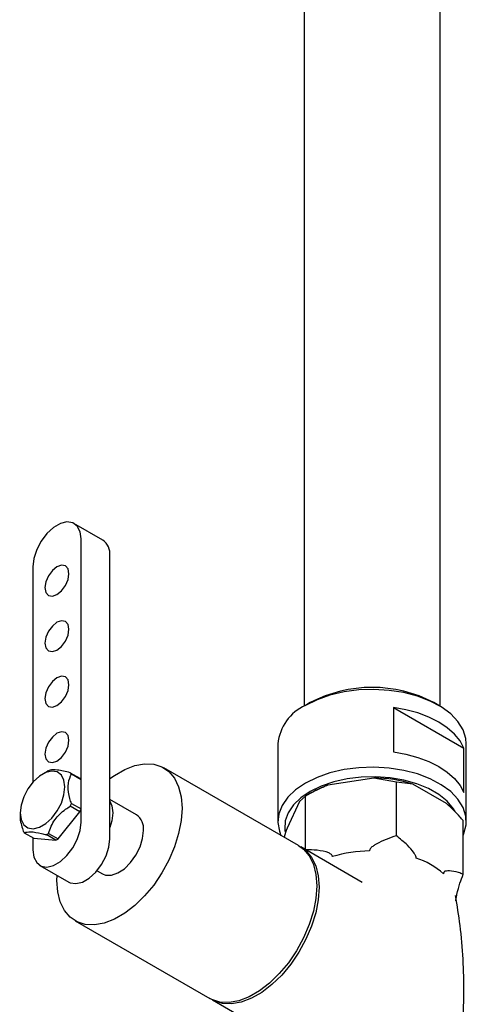
# Model space of a CAD drawing. Units: millimetres. Extents: x 3 to 4997, y 5 to 4995.
# Drawn here: x 4188 to 4254, y 701 to 846 of the extents above; entities that cross this region are included whole.
import ezdxf

# ---------------------------------------------------------------- set-up
doc = ezdxf.new("R2010")
doc.units = ezdxf.units.MM

msp = doc.modelspace()

# ---------------------------------------------------------------- linework, layer by layer
at = {"color": 7, "linetype": 'Continuous', "lineweight": 25}
for p, q in [((4229.65, 909.91), (4229.65, 744.53)), ((4249.65, 744.53), (4249.65, 909.91)), ((4200.08, 768.97), (4195.84, 771.41)), ((4196.87, 727.48), (4196.87, 769.13)), ((4201.11, 725.03), (4201.11, 766.68)), ((4189.8, 765.04), (4189.8, 733.36)), ((4230.56, 745.06), (4229.86, 744.65)), ((4249.45, 744.65), (4248.74, 745.06)), ((4242.78, 744.34), (4242.78, 737.81)), ((4242.78, 744.34), (4253.14, 738.35)), ((4225.8, 739), (4225.8, 727.57)), ((4253.5, 727.57), (4253.5, 739)), ((4253.14, 731.82), (4253.14, 738.35)), ((4191.92, 734.95), (4191.21, 734.54)), ((4195.3, 734.75), (4196.72, 733.94)), ((4196.87, 733.71), (4195.46, 734.53)), ((4228.83, 724.05), (4209.03, 735.48)), ((4196.87, 729.42), (4196.87, 733.71)), ((4239.93, 733.97), (4233.17, 732.92)), ((4243.24, 733.37), (4239.93, 733.97)), ((4243.24, 725.47), (4243.24, 733.37)), ((4245.66, 733.08), (4243.24, 733.37)), ((4250.61, 730.22), (4245.66, 733.08)), ((4230.81, 731.85), (4229.85, 731.3)), ((4195.46, 730.23), (4196.87, 729.42)), ((4205.03, 728.55), (4201.11, 730.81)), ((4228.97, 730.5), (4227.15, 726.59)), ((4229.85, 731.3), (4228.97, 730.5)), ((4229.85, 723.45), (4229.85, 731.3)), ((4187.93, 728.85), (4187.93, 728.56)), ((4193.49, 725), (4196.72, 729.01)), ((4196.72, 729.01), (4195.3, 729.83)), ((4253.04, 719.82), (4253.04, 727.71)), ((4188.54, 725.93), (4189.96, 725.11)), ((4192.08, 725.82), (4193.49, 725)), ((4189.8, 725.2), (4189.8, 723.4)), ((4189.96, 725.11), (4193.18, 724.82)), ((4193.18, 724.82), (4191.77, 725.64)), ((4238.22, 718.62), (4229.18, 723.84)), ((4190.84, 721.11), (4195.08, 718.66)), ((4199.24, 720.34), (4200.03, 719.89)), ((4193.34, 718.91), (4193.36, 719.65)), ((4196.03, 712.96), (4215.83, 701.53)), ((4216.18, 701.32), (4225.21, 696.11))]:
    msp.add_line(p, q, dxfattribs=at)
at = {"color": 7, "linetype": 'Continuous', "lineweight": 25, "flags": 128}
for points in [[(4196.87, 769.13), (4196.73, 770.19), (4196.31, 771.01), (4195.65, 771.51), (4194.8, 771.65), (4193.84, 771.42), (4192.83, 770.84), (4191.87, 769.95), (4191.02, 768.83), (4190.36, 767.57), (4189.94, 766.28), (4189.8, 765.04)], [(4195.1, 764.02), (4194.97, 764.73), (4194.59, 765.17), (4194.01, 765.28), (4193.34, 765.04), (4192.66, 764.5), (4192.09, 763.72), (4191.7, 762.84), (4191.57, 761.98), (4191.7, 761.28), (4192.09, 760.84), (4192.66, 760.73), (4193.34, 760.96), (4194.01, 761.51), (4194.59, 762.28), (4194.97, 763.16), (4195.1, 764.02)], [(4195.1, 755.86), (4194.97, 756.56), (4194.59, 757), (4194.01, 757.11), (4193.34, 756.88), (4192.66, 756.33), (4192.09, 755.56), (4191.7, 754.67), (4191.57, 753.82), (4191.7, 753.11), (4192.09, 752.67), (4192.66, 752.56), (4193.34, 752.8), (4194.01, 753.34), (4194.59, 754.11), (4194.97, 755), (4195.1, 755.86)], [(4195.1, 747.69), (4194.97, 748.39), (4194.59, 748.84), (4194.01, 748.95), (4193.34, 748.71), (4192.66, 748.17), (4192.09, 747.39), (4191.7, 746.51), (4191.57, 745.65), (4191.7, 744.95), (4192.09, 744.51), (4192.66, 744.39), (4193.34, 744.63), (4194.01, 745.18), (4194.59, 745.95), (4194.97, 746.83), (4195.1, 747.69)], [(4253.5, 739), (4253.43, 739.8), (4253.03, 741.07), (4252.28, 742.28), (4251.21, 743.41), (4249.83, 744.42), (4248.19, 745.29), (4246.33, 746), (4244.3, 746.53), (4242.15, 746.86), (4239.93, 746.99), (4237.71, 746.92), (4235.53, 746.63), (4233.46, 746.15), (4231.56, 745.49), (4229.86, 744.65)], [(4253.14, 738.35), (4252.58, 739.42), (4251.76, 740.43), (4250.71, 741.36), (4249.45, 742.2), (4247.99, 742.93), (4246.37, 743.54), (4244.62, 744.01), (4242.78, 744.34)], [(4195.1, 739.53), (4194.97, 740.23), (4194.59, 740.67), (4194.01, 740.78), (4193.34, 740.55), (4192.66, 740), (4192.09, 739.23), (4191.7, 738.34), (4191.57, 737.49), (4191.7, 736.78), (4192.09, 736.34), (4192.66, 736.23), (4193.34, 736.46), (4194.01, 737.01), (4194.59, 737.78), (4194.97, 738.67), (4195.1, 739.53)], [(4242.78, 737.81), (4244.62, 737.48), (4246.37, 737.01), (4247.99, 736.4), (4249.45, 735.67), (4250.71, 734.83), (4251.76, 733.9), (4252.58, 732.89), (4253.14, 731.82)], [(4201.11, 733.89), (4201.77, 734.36), (4203.29, 735.23), (4204.79, 735.81), (4206.22, 736.07), (4207.56, 736.01), (4208.75, 735.62), (4209.78, 734.92), (4210.61, 733.94), (4211.22, 732.68), (4211.6, 731.2), (4211.72, 729.52), (4211.6, 727.7), (4211.22, 725.79), (4210.61, 723.83), (4209.78, 721.88), (4208.75, 720), (4207.56, 718.23), (4206.22, 716.63), (4204.79, 715.23), (4203.29, 714.08), (4201.77, 713.2), (4200.27, 712.62), (4198.84, 712.36), (4197.5, 712.43), (4196.3, 712.81), (4195.27, 713.51), (4194.44, 714.5), (4193.83, 715.75), (4193.46, 717.24), (4193.34, 718.91), (4193.34, 718.91)], [(4187.93, 728.85), (4188.06, 727.86), (4188.45, 727.1), (4189.06, 726.64), (4189.85, 726.51), (4190.75, 726.72), (4191.68, 727.26), (4192.58, 728.08), (4193.37, 729.12), (4193.98, 730.29), (4194.37, 731.5), (4194.5, 732.65), (4194.37, 733.64), (4193.98, 734.4), (4193.37, 734.86), (4192.58, 734.99), (4191.68, 734.78), (4190.75, 734.24), (4189.85, 733.41), (4189.06, 732.37), (4188.45, 731.2), (4188.06, 730), (4187.93, 728.85)], [(4253.04, 725.51), (4253.16, 725.81), (4253.48, 727.09), (4253.43, 728.37), (4253.03, 729.64), (4252.28, 730.85), (4251.21, 731.98), (4249.83, 732.99), (4248.19, 733.86), (4246.33, 734.57), (4244.3, 735.1), (4242.15, 735.43), (4239.93, 735.56), (4237.71, 735.48), (4235.53, 735.2), (4233.46, 734.72), (4231.56, 734.06), (4229.86, 733.22)], [(4229.86, 733.22), (4228.41, 732.24), (4227.26, 731.14), (4226.43, 729.95), (4225.94, 728.69), (4225.8, 727.41), (4226.03, 726.13), (4226.26, 725.53)], [(4251.86, 729.06), (4251.62, 729.45), (4250.69, 730.55), (4249.46, 731.55), (4247.96, 732.41), (4246.23, 733.12), (4244.32, 733.66), (4242.29, 734.01), (4240.18, 734.16), (4238.06, 734.11), (4235.99, 733.86), (4234.01, 733.42), (4232.18, 732.79), (4230.57, 732)], [(4230.57, 732), (4229.19, 731.06), (4228.11, 730.01), (4227.34, 728.87), (4226.9, 727.67), (4226.81, 726.45), (4226.85, 726.12)], [(4201.11, 730.56), (4201.41, 729.9), (4201.54, 728.87)], [(4201.54, 728.87), (4201.41, 727.69), (4201.11, 726.69)], [(4189.8, 723.4), (4189.94, 722.33), (4190.36, 721.52), (4191.02, 721.02), (4191.87, 720.88), (4192.83, 721.11), (4193.84, 721.69), (4194.8, 722.58), (4195.65, 723.69), (4196.31, 724.95), (4196.73, 726.25), (4196.87, 727.48)], [(4200.03, 719.89), (4200.49, 719.7), (4201.34, 719.69), (4202.29, 720), (4203.25, 720.63), (4204.16, 721.53), (4204.94, 722.63), (4205.55, 723.84), (4205.93, 725.08), (4206.06, 726.26)], [(4195.08, 718.66), (4195.26, 718.57), (4196.11, 718.43), (4197.08, 718.66), (4198.08, 719.24), (4199.05, 720.13), (4199.89, 721.24), (4200.55, 722.5), (4200.97, 723.8), (4201.11, 725.03)], [(4228.83, 724.05), (4229.58, 723.49), (4230.41, 722.51), (4231.02, 721.25), (4231.39, 719.77), (4231.52, 718.09), (4231.39, 716.27), (4231.02, 714.36), (4230.41, 712.4), (4229.58, 710.46), (4228.55, 708.57), (4227.36, 706.8), (4226.02, 705.2), (4224.58, 703.8), (4223.09, 702.65), (4221.57, 701.77), (4220.07, 701.19), (4218.63, 700.93), (4217.3, 701), (4216.1, 701.38), (4215.83, 701.53)], [(4229, 723.94), (4229.94, 723.29), (4230.77, 722.3), (4231.38, 721.05), (4231.75, 719.56), (4231.87, 717.89), (4231.75, 716.07), (4231.38, 714.16), (4230.77, 712.2), (4229.94, 710.25), (4228.91, 708.37), (4227.71, 706.6), (4226.37, 704.99), (4224.94, 703.6), (4223.44, 702.44), (4221.92, 701.57), (4220.42, 700.99), (4218.99, 700.73), (4217.65, 700.79), (4216.46, 701.18), (4216.01, 701.43)]]:
    msp.add_lwpolyline(points, dxfattribs=at)
at = {"color": 7, "linetype": 'Continuous', "lineweight": 25}
for centre, radius, start, end in [((4198.66, 766.94), 2.47, 353.7999, 54.8879), ((4239.65, 727.75), 19.55, 62.2998, 117.6948), ((4232.65, 738.37), 6.87, 113.9307, 174.7491), ((4194.51, 730.47), 5.18, 118.0245, 120.0137), ((4193.52, 733.33), 2.28, 31.671, 38.5303), ((4194.93, 732.52), 2.28, 31.671, 38.5303), ((4237.66, 719.88), 13.79, 109.0051, 119.7566), ((4239.77, 713.97), 20, 72.8632, 89.5507), ((4186.86, 733.33), 9.14, 337.4367, 340.1519), ((4188.28, 732.52), 9.14, 337.4367, 340.1519), ((4203.59, 726.52), 2.49, 354.0671, 54.6207), ((4190.32, 727.35), 2.28, 211.671, 218.5303), ((4189.26, 730.34), 5.33, 298.0517, 301.9429), ((4190.68, 729.52), 5.33, 298.0517, 301.9429), ((4239.53, 703.51), 19.74, 90.7518, 106.8343), ((4242.48, 711.24), 11.55, 48.4808, 71.5246)]:
    msp.add_arc(centre, radius, start, end, dxfattribs=at)
for points, knots in [([(4195.3, 734.75), (4194.63, 734.91), (4193.34, 735.22), (4192.43, 735.18), (4192.15, 735.07), (4192.08, 735.04)], [0, 0, 0, 0, 0.444752, 0.849119, 1, 1, 1, 1]), ([(4195.46, 730.23), (4195.38, 730.47), (4195.11, 731.35), (4194.89, 732.86), (4195.17, 733.96), (4195.42, 734.45), (4195.46, 734.53)], [0, 0, 0, 0, 0.143211, 0.531956, 0.921777, 1, 1, 1, 1]), ([(4233.17, 732.92), (4232.65, 732.71), (4231.52, 732.23), (4230.44, 731.63), (4229.85, 731.3)], [0, 0, 0, 0, 0.450223, 1, 1, 1, 1]), ([(4253.04, 727.71), (4252.89, 727.88), (4252.11, 728.78), (4251.28, 729.58), (4250.61, 730.22)], [0, 0, 0, 0, 0.190477, 1, 1, 1, 1]), ([(4187.95, 728.54), (4187.94, 728.5), (4187.84, 727.94), (4188.11, 727.05), (4188.35, 726.28), (4188.39, 726.15)], [0, 0, 0, 0, 0.0601518, 0.8429245, 1, 1, 1, 1]), ([(4192.08, 725.82), (4192.34, 726.52), (4192.85, 727.86), (4194.22, 729.15), (4195.07, 729.68), (4195.3, 729.83)], [0, 0, 0, 0, 0.4447519, 0.8491192, 1, 1, 1, 1]), ([(4188.54, 725.93), (4188.81, 726), (4189.31, 726.15), (4190.69, 725.91), (4191.54, 725.7), (4191.77, 725.64)], [0, 0, 0, 0, 0.444752, 0.849119, 1, 1, 1, 1]), ([(4227.15, 726.59), (4227.02, 726.17), (4226.87, 725.74), (4226.74, 725.26), (4226.74, 725.25)], [0, 0, 0, 0, 0.9784027, 1, 1, 1, 1]), ([(4243.24, 725.47), (4242.22, 725.14), (4241.03, 724.75), (4239.84, 723.99), (4239.51, 723.73), (4239.33, 723.49), (4239.28, 723.35), (4239.27, 723.28), (4239.27, 723.25)], [0, 0, 0, 0, 0.674537, 0.782065, 0.894776, 0.940704, 0.978876, 1, 1, 1, 1]), ([(4246.14, 722.19), (4246.14, 722.19), (4246.14, 722.24), (4246.12, 722.37), (4246.02, 722.62), (4245.62, 723.25), (4244.68, 724.3), (4243.78, 725.03), (4243.24, 725.47)], [0, 0, 0, 0, 0.003997, 0.03922, 0.08627, 0.177239, 0.507667, 1, 1, 1, 1]), ([(4233.82, 722.41), (4233.81, 722.46), (4233.8, 722.57), (4233.63, 722.78), (4232.94, 723.13), (4231.63, 723.39), (4230.44, 723.4), (4229.85, 723.4)], [0, 0, 0, 0, 0.040472, 0.089704, 0.206722, 0.610248, 1, 1, 1, 1]), ([(4253.04, 719.82), (4252.81, 719.9), (4252.12, 720.18), (4251.29, 720.33), (4250.6, 720.31), (4250.32, 720.23), (4250.18, 720.09), (4250.13, 719.98), (4250.13, 719.9), (4250.13, 719.88)], [0, 0, 0, 0, 0.202658, 0.623864, 0.775076, 0.895112, 0.938625, 0.982592, 1, 1, 1, 1]), ([(4251.97, 715.92), (4251.98, 715.97), (4251.98, 716.1), (4252.03, 716.43), (4252.21, 717.29), (4252.56, 718.51), (4252.88, 719.38), (4253.04, 719.82)], [0, 0, 0, 0, 0.040472, 0.089704, 0.206722, 0.610248, 1, 1, 1, 1]), ([(4252.18, 690.59), (4252.27, 691.14), (4252.65, 693.34), (4253, 697.25), (4253.21, 702.29), (4253.07, 707.31), (4252.67, 712.12), (4252.16, 715.21), (4251.92, 716.67)], [0, 0, 0, 0, 0.064026, 0.256837, 0.449026, 0.640284, 0.830301, 1, 1, 1, 1])]:
    msp.add_open_spline(points, degree=3, knots=knots, dxfattribs=at)

doc.saveas('drawing.dxf')
